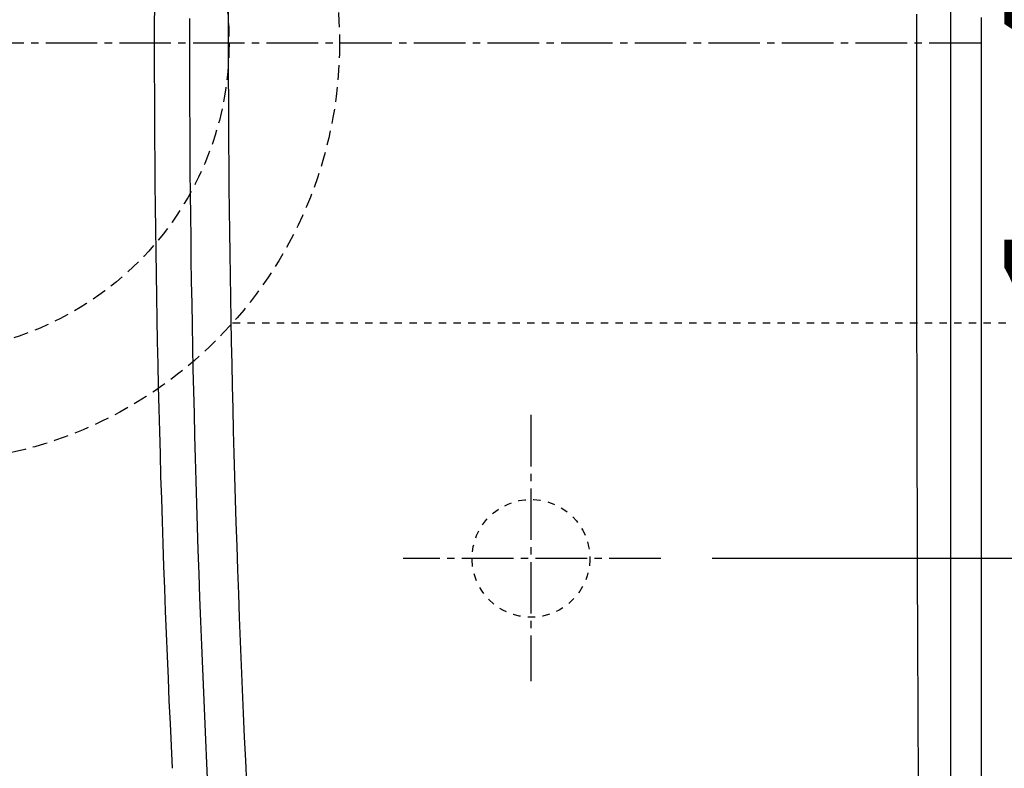
# Model space of a CAD drawing. Extents: x 0 to 1997, y 8 to 2789.
# Drawn here: x 567 to 700, y 2290 to 2392 of the extents above; entities that cross this region are included whole.
import ezdxf

# ---------------------------------------------------------------- set-up
doc = ezdxf.new("R2010")
doc.units = 0
for name, pattern in [('EXLTYPE1', [3, 2, -1]), ('EXLTYPE2', [2, 1, -1]), ('EXLTYPE3', [10, 7, -1, 1, -1])]:
    doc.linetypes.add(name, pattern=pattern)
doc.layers.get('0').update_dxf_attribs({"linetype": 'CONTINUOUS'})
doc.layers.get('DEFPOINTS').update_dxf_attribs({"linetype": 'CONTINUOUS'})
for name, color, linetype in [('便器', 7, 'CONTINUOUS'), ('便器部品', 7, 'CONTINUOUS'), ('便座', 7, 'CONTINUOUS'), ('寸法', 7, 'CONTINUOUS')]:
    doc.layers.add(name, color=color, linetype=linetype)
doc.styles.add('EXCADDIM1', font='monotxt', dxfattribs={"width": 0.84, "bigfont": 'extfont'})
doc.styles.add('EXCADDIM2', font='monotxt', dxfattribs={"width": 0.8, "bigfont": 'extfont'})
doc.styles.get("Standard").update_dxf_attribs({"font": 'monotxt', "bigfont": 'extfont'})
doc.dimstyles.new('ISO-25', dxfattribs={"dimtxt": 2.5, "dimasz": 2.5, "dimexe": 1.25, "dimexo": 0.625, "dimtad": 1, "dimtxsty": 'STANDARD', "dimcen": 2.5, "dimazin": 3, "dimtfac": 1, "dimtmove": 0, "dimatfit": 3})

# ---------------------------------------------------------------- blocks, each defined once
blk = doc.blocks.new('EX_NORM')
at = {"color": 0, "linetype": 'CONTINUOUS'}
for q in [(-1, 0.1667), (-1, 0), (-1, -0.1667)]:
    blk.add_line((0, 0), q, dxfattribs=at)
blk = doc.blocks.new('*D21')
at = {"layer": 'DEFPOINTS', "color": 0}
for p in [(1105.93, 2389), (353, 2019), (353, 1948)]:
    blk.add_point(p, dxfattribs=at)
at = {"layer": '寸法', "color": 3, "linetype": 'CONTINUOUS'}
for p, q in [((1105.93, 2384), (1105.93, 1938)), ((1075.93, 1948), (383, 1948))]:
    blk.add_line(p, q, dxfattribs=at)
at = {"layer": '寸法', "color": 3, "xscale": 30, "yscale": 30, "zscale": 30, "rotation": 180}
blk.add_blockref('EX_NORM', (353, 1948), dxfattribs=at)
at = {"layer": '寸法', "color": 3, "xscale": 30, "yscale": 30, "zscale": 30}
blk.add_blockref('EX_NORM', (1105.93, 1948), dxfattribs=at)
at = {"layer": '寸法', "color": 2, "insert": (729.46, 1971.5), "char_height": 40, "attachment_point": 5, "style": 'EXCADDIM1'}
blk.add_mtext('755', dxfattribs=at)
blk = doc.blocks.new('*D31')
at = {"layer": 'DEFPOINTS', "color": 0}
for p in [(368, 2389), (1105.93, 2389), (368, 2004)]:
    blk.add_point(p, dxfattribs=at)
at = {"layer": '寸法', "color": 3, "linetype": 'CONTINUOUS'}
for p, q in [((368, 2382), (368, 1994)), ((1075.93, 2004), (398, 2004))]:
    blk.add_line(p, q, dxfattribs=at)
at = {"layer": '寸法', "color": 3, "xscale": 30, "yscale": 30, "zscale": 30, "rotation": 180}
blk.add_blockref('EX_NORM', (368, 2004), dxfattribs=at)
at = {"layer": '寸法', "color": 3, "xscale": 30, "yscale": 30, "zscale": 30}
blk.add_blockref('EX_NORM', (1105.93, 2004), dxfattribs=at)
at = {"layer": '寸法', "color": 2, "insert": (736.96, 2027), "char_height": 40, "attachment_point": 5, "style": 'EXCADDIM1'}
blk.add_mtext('738', dxfattribs=at)
blk = doc.blocks.new('*D32')
at = {"layer": 'DEFPOINTS', "color": 0}
for p in [(653.63, 2459), (653.63, 2319), (748.5, 2319)]:
    blk.add_point(p, dxfattribs=at)
at = {"layer": '寸法', "color": 3, "linetype": 'CONTINUOUS'}
for p, q in [((660.63, 2459), (758.5, 2459)), ((748.5, 2429), (748.5, 2349)), ((660.63, 2319), (758.5, 2319))]:
    blk.add_line(p, q, dxfattribs=at)
at = {"layer": '寸法', "color": 3, "xscale": 30, "yscale": 30, "zscale": 30}
for p, rotation in [((748.5, 2459), 90), ((748.5, 2319), 270)]:
    blk.add_blockref('EX_NORM', p, dxfattribs=dict(at, rotation=rotation))
at = {"layer": '寸法', "color": 2, "insert": (725.5, 2389), "char_height": 40, "attachment_point": 5, "rotation": 90, "style": 'EXCADDIM2'}
blk.add_mtext('140', dxfattribs=at)

msp = doc.modelspace()

# ---------------------------------------------------------------- linework, layer by layer
at = {"layer": '便器', "color": 6, "linetype": 'EXLTYPE3'}
msp.add_line((697.1, 2388.998), (353, 2388.998), dxfattribs=at)
at = {"layer": '便器', "color": 2, "linetype": 'EXLTYPE2'}
msp.add_circle((636, 2318.998), 8, dxfattribs=at)
at = {"layer": '便器部品', "color": 6, "linetype": 'EXLTYPE2'}
msp.add_line((595.485, 2350.999), (818, 2350.999), dxfattribs=at)
at = {"layer": '便器部品', "color": 6, "linetype": 'EXLTYPE1'}
for radius in [57, 42]:
    msp.add_circle((553, 2388.998), radius, dxfattribs=at)
at = {"layer": '便座', "color": 6, "linetype": 'CONTINUOUS'}
msp.add_line((693.051, 2268.203), (693.051, 2509.795), dxfattribs=at)
at = {"layer": '便座', "color": 6, "linetype": 'EXLTYPE3'}
for p, q in [((636, 2338.498), (636, 2302.298)), ((653.629, 2318.998), (618.629, 2318.998))]:
    msp.add_line(p, q, dxfattribs=at)
at = {"layer": '便座', "color": 6, "linetype": 'CONTINUOUS', "flags": 128}
for points in [[(594.892, 2393.21), (594.888, 2390.232), (594.889, 2387.249), (594.893, 2384.266), (594.903, 2381.283), (594.916, 2378.3), (594.934, 2375.317), (594.956, 2372.334), (594.983, 2369.351), (595.014, 2366.368), (595.049, 2363.385), (595.089, 2360.402), (595.133, 2357.419), (595.182, 2354.428), (595.236, 2351.435), (595.294, 2348.435), (595.357, 2345.426), (595.424, 2342.405), (595.497, 2339.368), (595.575, 2336.313), (595.657, 2333.236), (595.745, 2330.135), (595.838, 2327.006), (595.936, 2323.847), (596.04, 2320.655), (596.149, 2317.435), (596.264, 2314.196), (596.384, 2310.943), (596.509, 2307.683), (596.639, 2304.424), (596.775, 2301.173), (596.915, 2297.935), (597.061, 2294.717), (597.212, 2291.528), (597.368, 2288.373)], [(688.347, 2392.946), (688.347, 2389.978), (688.347, 2387.007), (688.347, 2384.037), (688.348, 2381.067), (688.349, 2378.096), (688.351, 2375.126), (688.353, 2372.155), (688.356, 2369.185), (688.359, 2366.215), (688.363, 2363.244), (688.367, 2360.274), (688.371, 2357.303), (688.376, 2354.329), (688.381, 2351.353), (688.387, 2348.37), (688.393, 2345.378), (688.4, 2342.373), (688.407, 2339.354), (688.415, 2336.315), (688.423, 2333.256), (688.431, 2330.171), (688.44, 2327.059), (688.45, 2323.917), (688.46, 2320.742), (688.471, 2317.541), (688.482, 2314.319), (688.494, 2311.084), (688.506, 2307.842), (688.519, 2304.601), (688.532, 2301.366), (688.545, 2298.145), (688.56, 2294.944), (688.574, 2291.77), (688.589, 2288.63)], [(592.137, 2288.047), (591.983, 2291.179), (591.834, 2294.345), (591.69, 2297.539), (591.55, 2300.753), (591.416, 2303.982), (591.287, 2307.217), (591.164, 2310.452), (591.045, 2313.681), (590.931, 2316.897), (590.823, 2320.092), (590.72, 2323.261), (590.622, 2326.4), (590.53, 2329.508), (590.443, 2332.589), (590.36, 2335.646), (590.283, 2338.68), (590.21, 2341.697), (590.143, 2344.698), (590.08, 2347.688), (590.021, 2350.668), (589.967, 2353.642), (589.918, 2356.614), (589.873, 2359.593), (589.832, 2362.572), (589.796, 2365.551), (589.764, 2368.53), (589.737, 2371.51), (589.714, 2374.49), (589.695, 2377.469), (589.68, 2380.449), (589.67, 2383.429), (589.664, 2386.409), (589.663, 2389.388), (589.665, 2392.373)], [(697.186, 2288.103), (697.186, 2291.458), (697.186, 2294.826), (697.186, 2298.198), (697.186, 2301.567), (697.186, 2304.925), (697.186, 2308.265), (697.186, 2311.58), (697.186, 2315.007), (697.186, 2318.402), (697.186, 2321.769), (697.186, 2325.11), (697.186, 2328.43), (697.186, 2331.732), (697.186, 2335.021), (697.186, 2338.298), (697.186, 2341.569), (697.186, 2344.836), (697.186, 2348.104), (697.186, 2351.512), (697.186, 2354.924), (697.186, 2358.339), (697.186, 2361.757), (697.186, 2365.176), (697.186, 2368.595), (697.186, 2372.015), (697.186, 2375.435), (697.186, 2378.854), (697.186, 2382.271), (697.186, 2385.685), (697.186, 2389.097), (697.186, 2392.506)]]:
    msp.add_lwpolyline(points, dxfattribs=at)
at = {"layer": '便座', "color": 6, "linetype": 'CONTINUOUS'}
msp.add_arc((2584.386, 2388.999), 1999.545, 177.223964, 182.824582, dxfattribs=at)

# ---------------------------------------------------------------- dimensions: what is measured, and where the dimension line sits
at = {"layer": '寸法', "color": 3, "linetype": 'CONTINUOUS'}
dim = msp.add_linear_dim(base=(748.5, 2318.998), p1=(653.629, 2458.998), p2=(653.629, 2318.998), angle=90, dimstyle='ISO-25', override={"dimtxt": 40, "dimasz": 30, "dimexe": 10, "dimexo": 7, "dimgap": 0, "dimtad": 1, "dimjust": 0, "dimtih": 0, "dimtoh": 0, "dimdec": 1, "dimzin": 8, "dimlunit": 2, "dimtxsty": 'EXCADDIM2', "dimblk1": 'EX_NORM', "dimblk2": 'EX_NORM', "dimsah": 1, "dimse1": 0, "dimse2": 0, "dimclrd": 3, "dimclre": 3, "dimclrt": 2, "dimtmove": 2}, dxfattribs=at)
dim.commit()
dim.dimension.update_dxf_attribs({"geometry": '*D32', "text_midpoint": (725.5, 2388.998), "dimtype": 160})
for base, p2, text, override, picture, middle in [((353, 1947.999), (353, 2018.999), '755', {"dimtxt": 40, "dimasz": 30, "dimexe": 10, "dimexo": 5, "dimgap": 0, "dimtad": 1, "dimjust": 0, "dimtih": 0, "dimtoh": 0, "dimdec": 2, "dimzin": 8, "dimlunit": 2, "dimtxsty": 'EXCADDIM1', "dimblk1": 'EX_NORM', "dimblk2": 'EX_NORM', "dimsah": 1, "dimse1": 0, "dimse2": 1, "dimclrd": 3, "dimclre": 3, "dimclrt": 2, "dimtmove": 2}, '*D21', (729.464, 1971.499)), ((368, 2003.999), (368, 2388.998), '738', {"dimtxt": 40, "dimasz": 30, "dimexe": 10, "dimexo": 7, "dimgap": 0, "dimtad": 1, "dimjust": 0, "dimtih": 0, "dimtoh": 0, "dimdec": 1, "dimzin": 8, "dimlunit": 2, "dimtxsty": 'EXCADDIM1', "dimblk1": 'EX_NORM', "dimblk2": 'EX_NORM', "dimsah": 1, "dimse1": 1, "dimse2": 0, "dimclrd": 3, "dimclre": 3, "dimclrt": 2, "dimtmove": 2}, '*D31', (736.964, 2026.999))]:
    dim = msp.add_linear_dim(base=base, p1=(1105.927, 2388.999), p2=p2, text=text, dimstyle='ISO-25', override=override, dxfattribs=at)
    dim.commit()
    dim.dimension.update_dxf_attribs({"geometry": picture, "text_midpoint": middle, "dimtype": 160})

doc.saveas('drawing.dxf')
